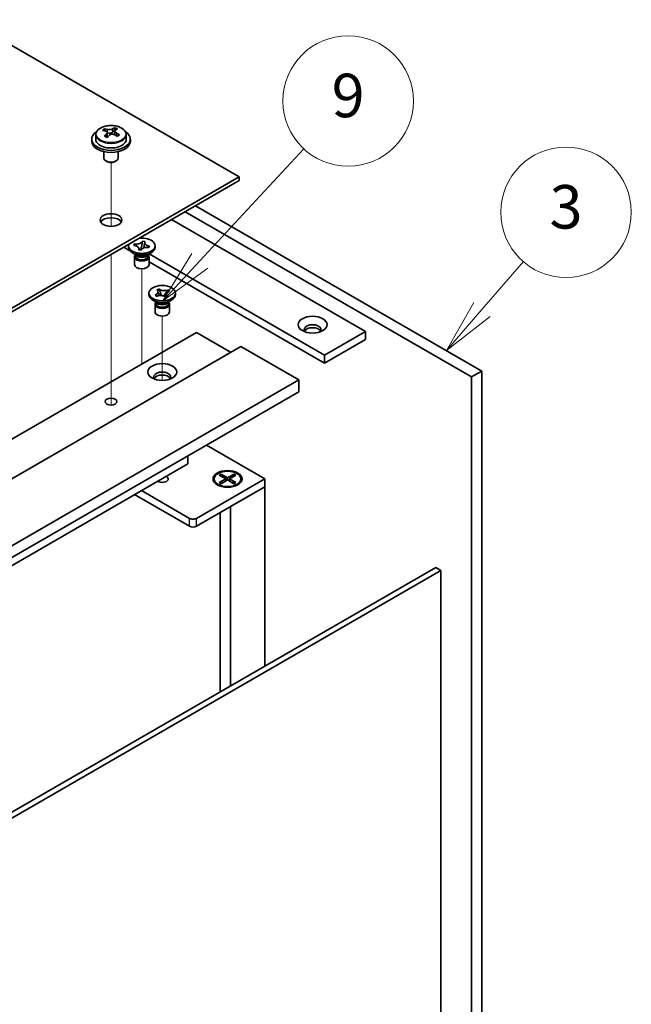
# Model space of a CAD drawing. Units: millimetres. Extents: x 65 to 9118, y 36 to 1300.
# Drawn here: x 1560 to 1687, y 497 to 701 of the extents above; entities that cross this region are included whole.
import ezdxf

# ---------------------------------------------------------------- set-up
doc = ezdxf.new("R2010")
doc.units = ezdxf.units.MM
doc.header["$LTSCALE"] = 4.5
doc.layers.add('Symbol (TK)', color=100, linetype='Continuous', lineweight=18, true_color=0x00ff3f)
for name, color, linetype, lineweight in [('Tweak Trail (ISO)', 7, 'Continuous', 18), ('Visible (ISO)', 7, 'Continuous', 35), ('Visible Narrow (ISO)', 7, 'Continuous', 25)]:
    doc.layers.add(name, color=color, linetype=linetype, lineweight=lineweight)
doc.styles.add('Note Text (TK2)', font='txt')

# ---------------------------------------------------------------- blocks, each defined once
blk = doc.blocks.new('バルーン8')
at = {"layer": 'Symbol (TK)', "color": 100, "true_color": 0x00ff40}
for p, q in [((368.009, 142.341), (369.916, 144.544)), ((367.631, 142.668), (366.372, 140.451)), ((368.009, 142.341), (366.372, 140.451)), ((366.372, 140.451), (368.387, 142.013))]:
    blk.add_line(p, q, dxfattribs=at)
at = {"layer": 'Symbol (TK)'}
blk.add_circle((371.877, 146.809), 3, dxfattribs=at)
at = {"layer": 'Symbol (TK)', "color": 7, "insert": (371.877, 146.803), "char_height": 2, "attachment_point": 5, "line_spacing_factor": 0.25, "style": 'Note Text (TK2)'}
blk.add_mtext('3', dxfattribs=at)
blk = doc.blocks.new('バルーン9')
at = {"layer": 'Symbol (TK)', "color": 100, "true_color": 0x00ff40}
for p, q in [((355.03, 144.575), (359.821, 149.736)), ((354.664, 144.915), (353.33, 142.742)), ((355.03, 144.575), (353.33, 142.742)), ((353.33, 142.742), (355.397, 144.234))]:
    blk.add_line(p, q, dxfattribs=at)
at = {"layer": 'Symbol (TK)'}
blk.add_circle((361.855, 151.928), 3, dxfattribs=at)
at = {"layer": 'Symbol (TK)', "color": 7, "insert": (361.855, 151.923), "char_height": 2, "attachment_point": 5, "line_spacing_factor": 0.25, "style": 'Note Text (TK2)'}
blk.add_mtext('9', dxfattribs=at)

msp = doc.modelspace()

# ---------------------------------------------------------------- linework, layer by layer
at = {"layer": 'Tweak Trail (ISO)'}
for p, q in [((1579.2768, 657.7321), (1579.2768, 670.9651)), ((1579.2768, 657.7321), (1579.2768, 670.9651)), ((1579.2768, 638.4784), (1579.2768, 651.8868)), ((1579.2768, 638.8228), (1579.2768, 651.8868)), ((1585.6408, 631.791), (1585.6408, 648.9795)), ((1579.2768, 622.4929), (1579.2768, 638.8228)), ((1579.2768, 622.1485), (1579.2768, 638.4784)), ((1589.8834, 625.8639), (1589.8834, 639.1815)), ((1585.6408, 629.229), (1585.6408, 631.791)), ((1579.2768, 620.7624), (1579.2768, 622.4929)), ((1579.2768, 620.7624), (1579.2768, 622.1485))]:
    msp.add_line(p, q, dxfattribs=at)
at = {"layer": 'Visible (ISO)'}
for p, q in [((1605.7933, 668.0126), (1326.8397, 829.0665)), ((1576.1268, 676.7226), (1576.1268, 675.7693)), ((1577.9679, 677.488), (1577.9679, 677.9243)), ((1578.472, 677.1274), (1578.5759, 677.0858)), ((1578.4721, 676.3838), (1578.4721, 677.1231)), ((1579.6057, 677.1933), (1580.0276, 677.5443)), ((1580.0276, 677.5443), (1580.0276, 678.1392)), ((1580.0276, 677.5443), (1580.0941, 677.5176)), ((1580.0816, 676.7061), (1580.0816, 677.4453)), ((1582.4268, 676.7226), (1582.4268, 675.7693)), ((1575.2768, 675.7693), (1575.2768, 675.361)), ((1583.2768, 675.7693), (1583.2768, 675.361)), ((1577.7768, 673.2202), (1577.7768, 671.8909)), ((1580.7768, 673.2202), (1580.7768, 671.8909)), ((1578.3929, 671.1765), (1578.2162, 671.2786)), ((1580.1607, 671.1765), (1580.3375, 671.2786)), ((1468.9682, 589.0165), (1605.7933, 668.0126)), ((1605.7933, 667.1961), (1468.9682, 588.2)), ((1605.7933, 667.1961), (1605.7933, 668.0126)), ((1653.8766, 626.5754), (1594.6564, 660.7662)), ((1596.7777, 661.9909), (1655.9979, 627.8001)), ((1591.828, 659.1332), (1631.9563, 635.9651)), ((1584.0252, 653.8077), (1584.1596, 654.1057)), ((1584.1596, 654.1057), (1584.2113, 654.0979)), ((1584.1596, 654.1057), (1584.2188, 654.0406)), ((1585.7706, 654.5663), (1585.786, 654.6566)), ((1585.7725, 654.6268), (1585.786, 654.6566)), ((1585.786, 654.6566), (1586.3021, 654.579)), ((1586.3021, 654.579), (1586.2887, 654.5492)), ((1581.9285, 653.4177), (1583.1689, 652.7016)), ((1582.8908, 653.3973), (1582.8908, 653.7239)), ((1584.5801, 651.7643), (1583.6962, 652.2746)), ((1584.0768, 653.8), (1584.0252, 653.8077)), ((1584.9795, 652.8688), (1584.9929, 652.8985)), ((1585.4956, 652.7911), (1584.9795, 652.8688)), ((1585.0293, 653.1494), (1585.3329, 652.8156)), ((1585.4684, 652.7952), (1585.6331, 653.7607)), ((1585.509, 652.8209), (1585.4956, 652.7911)), ((1586.7014, 651.7643), (1587.5853, 652.2746)), ((1587.1219, 653.3421), (1587.0703, 653.3498)), ((1587.2563, 653.6401), (1587.1219, 653.3421)), ((1623.471, 631.0661), (1587.1611, 652.0297)), ((1587.1972, 653.5928), (1587.2563, 653.6401)), ((1587.2047, 653.6478), (1587.2563, 653.6401)), ((1588.3908, 653.3973), (1588.3908, 653.7239)), ((1584.1408, 651.4071), (1584.1408, 649.8455)), ((1584.3283, 651.9097), (1584.3283, 651.5602)), ((1584.4131, 651.8026), (1584.3518, 651.8961)), ((1586.8685, 651.8026), (1586.9298, 651.8961)), ((1586.9533, 651.9097), (1586.9533, 651.5602)), ((1587.1408, 651.4071), (1587.1408, 649.8455)), ((1587.1408, 650.4084), (1623.471, 629.4331)), ((1587.1334, 643.5993), (1587.1334, 643.9259)), ((1588.7521, 644.5971), (1589.1903, 644.7726)), ((1588.7825, 644.5718), (1588.7521, 644.5971)), ((1589.1903, 644.7726), (1589.2207, 644.7473)), ((1589.1903, 644.7726), (1589.2252, 644.6874)), ((1589.5361, 643.9278), (1589.7491, 643.4074)), ((1590.9956, 644.5028), (1591.0459, 644.5791)), ((1591.0021, 644.5615), (1591.0459, 644.5791)), ((1591.0459, 644.5791), (1591.3499, 644.3261)), ((1591.3499, 644.3261), (1591.3061, 644.3086)), ((1592.6334, 643.5993), (1592.6334, 643.9259)), ((1588.8228, 641.9663), (1587.9389, 642.4766)), ((1588.4169, 643.5257), (1588.4607, 643.5433)), ((1588.4169, 643.5257), (1588.4672, 643.4897)), ((1588.721, 643.2728), (1588.4169, 643.5257)), ((1588.5709, 642.1117), (1588.5709, 641.7622)), ((1588.6557, 642.0046), (1588.5945, 642.0981)), ((1588.7648, 643.2903), (1588.721, 643.2728)), ((1590.2029, 643.2988), (1590.5476, 643.8223)), ((1590.5766, 643.0792), (1590.5462, 643.1045)), ((1591.0147, 643.2548), (1590.5766, 643.0792)), ((1590.9441, 641.9663), (1591.828, 642.4766)), ((1590.9843, 643.2801), (1591.0147, 643.2548)), ((1591.1112, 642.0046), (1591.1724, 642.0981)), ((1591.1959, 642.1117), (1591.1959, 641.7622)), ((1588.3834, 641.6091), (1588.3834, 640.0476)), ((1591.3834, 641.6091), (1591.3834, 640.0476)), ((1459.7758, 556.5608), (1596.9545, 635.761)), ((1596.9545, 635.761), (1604.0256, 631.6785)), ((1631.9563, 635.9651), (1623.471, 631.0661)), ((1631.9563, 635.9651), (1631.9563, 634.3321)), ((1631.9563, 634.3321), (1623.471, 629.4331)), ((1468.9682, 553.7031), (1606.1469, 632.9032)), ((1606.1469, 632.9032), (1618.1677, 625.963)), ((1623.471, 629.4331), (1623.471, 631.0661)), ((1655.9979, 627.8001), (1653.8766, 626.5754)), ((1655.9979, 627.8001), (1655.9979, 465.3173)), ((1480.989, 546.7628), (1618.1677, 625.963)), ((1618.1677, 625.963), (1618.1677, 623.5135)), ((1653.8766, 464.0926), (1653.8766, 626.5754)), ((1480.989, 544.3133), (1618.1677, 623.5135)), ((1599.0051, 612.45), (1611.0966, 605.4689)), ((1595.1867, 608.6125), (1595.1867, 610.2454)), ((1489.8278, 547.7835), (1595.1867, 608.6125)), ((1611.0966, 605.4689), (1596.9545, 597.304)), ((1600.6392, 605.4689), (1600.6392, 605.3465)), ((1601.6921, 606.231), (1602.0692, 606.4487)), ((1603.012, 605.4689), (1601.6921, 606.231)), ((1601.6921, 604.7069), (1603.012, 605.4689)), ((1602.0692, 606.4487), (1602.5271, 606.0912)), ((1602.0692, 606.4487), (1603.3892, 605.6867)), ((1603.3892, 605.2512), (1602.0692, 604.4891)), ((1602.5271, 606.0912), (1602.2307, 605.92)), ((1602.5271, 606.0912), (1602.8235, 605.5778)), ((1603.012, 605.4689), (1603.012, 605.0335)), ((1603.012, 605.2512), (1603.1063, 605.0879)), ((1603.3892, 605.6867), (1604.7091, 606.4487)), ((1603.3892, 605.6867), (1603.3892, 605.2512)), ((1604.7091, 604.4891), (1603.3892, 605.2512)), ((1603.672, 605.0879), (1603.7663, 605.2512)), ((1605.0862, 606.231), (1603.7663, 605.4689)), ((1603.7663, 605.4689), (1603.7663, 605.0335)), ((1603.7663, 605.4689), (1605.0862, 604.7069)), ((1603.9549, 605.5778), (1604.2512, 606.0912)), ((1604.2512, 606.0912), (1604.7091, 606.4487)), ((1604.5476, 605.92), (1604.2512, 606.0912)), ((1604.7091, 606.4487), (1605.0862, 606.231)), ((1606.1392, 605.4689), (1606.1392, 605.3465)), ((1611.0966, 603.8359), (1611.0966, 605.4689)), ((1596.9545, 595.671), (1611.0966, 603.8359)), ((1601.8817, 603.9714), (1601.4446, 604.2238)), ((1601.6921, 604.7069), (1602.15, 604.878)), ((1602.0692, 604.4891), (1601.6921, 604.7069)), ((1602.15, 604.878), (1602.4464, 604.7069)), ((1604.0256, 599.7535), (1611.0966, 603.8359)), ((1604.332, 604.7069), (1604.6284, 604.878)), ((1604.6284, 604.878), (1605.0862, 604.7069)), ((1605.0862, 604.7069), (1604.7091, 604.4891)), ((1604.8966, 603.9714), (1605.3337, 604.2238)), ((1611.0966, 603.8359), (1611.0966, 566.7262)), ((1584.1559, 602.2438), (1595.5403, 595.671)), ((1595.5403, 597.304), (1585.5701, 603.0603)), ((1604.0256, 599.7535), (1604.0256, 562.6437)), ((1601.8892, 598.52), (1601.8892, 561.4102)), ((1509.3086, 507.9588), (1646.4873, 587.159)), ((1647.548, 586.5466), (1646.4873, 587.159)), ((1647.548, 586.5466), (1510.3693, 507.3465)), ((1647.548, 429.7793), (1647.548, 586.5466))]:
    msp.add_line(p, q, dxfattribs=at)
for centre, major_axis, ratio, start_param, end_param in [((1579.2768, 675.7693), (-4, 0), 0.57735027, 5.561933, 10.14603027), ((1577.757, 671.275), (2.9521, 7.3681), 0.46551154, 0.66403965, 0.75730204), ((1579.0659, 670.4905), (-5.2072, 6.259), 0.67079481, 5.52771243, 5.62017745), ((1578.9729, 670.7878), (3.0281, 7.5578), 0.46551154, 0.84742996, 0.93989498), ((1579.4878, 670.8415), (5.2072, -6.259), 0.67079481, 2.38611978, 2.4785848), ((1579.5808, 670.5442), (-3.0281, -7.5578), 0.46551154, 3.98902261, 4.08148763), ((1578.9978, 677.4368), (-0.74, 0), 0.57735027, 0.96412876, 2.53492508), ((1578.9729, 670.7878), (3.0281, 7.5578), 0.46551154, 0.4814467, 0.57391172), ((1579.0659, 670.4905), (-5.2072, 6.259), 0.67079481, 5.16172918, 5.2541942), ((1580.3316, 671.5435), (5.0765, -6.1019), 0.67079481, 2.20272947, 2.29599185), ((1580.8216, 676.7061), (-0.74, 0), 0.57735027, 0, 0.12983921), ((1579.5808, 670.5442), (-3.0281, -7.5578), 0.46551154, 3.62303936, 3.71550438), ((1579.4878, 670.8415), (5.2072, -6.259), 0.67079481, 2.02013652, 2.11260154), ((1580.7967, 670.0571), (-2.9521, -7.3681), 0.46551154, 3.8056323, 3.89889469), ((1579.2768, 675.361), (-4, 0), 0.57735027, 0, 3.14159265), ((1579.2768, 675.7693), (3.15, 0), 0.57735027, 3.14159265, 6.28318531), ((1578.2221, 669.7885), (-5.0765, 6.1019), 0.67079481, 5.34432212, 5.43758451), ((1577.7321, 676.3838), (0.74, 0), 0.57735027, 5.83016461, 6.28318531), ((1579.2768, 671.8909), (-1.5, 0), 0.57735027, 0, 3.14159265), ((1579.2768, 671.6868), (-1.25, 0), 0.57735027, 0.78539816, 2.35619449), ((1579.2768, 658.2146), (2.25, 0), 0.57735027, 0.31968726, 2.82190539), ((1585.6408, 653.7239), (2.75, 0), 0.57735027, 2.96874923, 8.02682506), ((1585.6408, 653.3973), (-2.75, 0), 0.57735027, 0, 3.14159265), ((1585.6408, 651.4071), (-1.5, 0), 0.57735027, 5.7778248, 9.93013847), ((1585.6408, 651.5602), (-1.3125, 0), 0.57735027, 0, 2.88680967), ((1585.6408, 652.0705), (1.3125, 0), 0.57735027, 3.50295978, 5.92181818), ((1585.6408, 652.3767), (-1.5, 0), 0.57735027, 0.78539816, 2.35619449), ((1585.6408, 651.5602), (1.3125, 0), 0.57735027, 6.02840232, 6.28318531), ((1585.6408, 649.8455), (-1.5, 0), 0.57735027, 0, 3.14159265), ((1589.8834, 643.5993), (-2.75, 0), 0.57735027, 0, 3.14159265), ((1589.8834, 641.6091), (-1.5, 0), 0.57735027, 5.7778248, 9.93013847), ((1589.8834, 642.2725), (1.3125, 0), 0.57735027, 3.50295978, 5.92181818), ((1589.8834, 642.5787), (-1.5, 0), 0.57735027, 0.78539816, 2.35619449), ((1589.8834, 640.0476), (-1.5, 0), 0.57735027, 0, 3.14159267), ((1589.8834, 641.7622), (-1.3125, 0), 0.57735027, 0, 2.1774639), ((1589.8834, 641.7622), (1.3125, 0), 0.57735027, 5.31905655, 6.28318531), ((1620.9961, 636.3733), (1.75, 0), 0.57735027, 5.81129743, 9.89666583), ((1620.9961, 635.761), (1.75, 0), 0.57735027, 0.30788709, 2.83370556), ((1589.8834, 626.5754), (1.75, 0), 0.57735027, 5.81129743, 9.89666583), ((1589.8834, 625.963), (1.75, 0), 0.57735027, 0.30788709, 2.83370556), ((1589.8834, 605.4689), (1.2295, 0), 0.57735027, 3.845567, 7.15000729), ((1603.3892, 605.3465), (2.75, 0), 0.57735027, 3.14159265, 6.28318531), ((1596.2474, 597.7122), (-1, 0), 0.57735027, 0.78539816, 2.35619449), ((1596.2474, 596.0792), (1, 0), 0.57735027, 3.92699082, 5.49778714)]:
    msp.add_ellipse(centre, major_axis=major_axis, ratio=ratio, start_param=start_param, end_param=end_param, dxfattribs=at)
for centre, major_axis in [((1579.2768, 659.0311), (2.25, 0)), ((1589.8834, 643.9259), (-2.75, 0)), ((1620.9961, 637.394), (3, 0)), ((1589.8834, 627.596), (3, 0)), ((1579.2768, 621.4723), (1.2295, 0)), ((1603.3892, 605.4689), (-3, 0)), ((1603.3892, 605.4689), (2.75, 0))]:
    msp.add_ellipse(centre, major_axis=major_axis, ratio=0.57735027, dxfattribs=at)
for points, knots in [([(1576.1268, 676.7226), (1576.1268, 676.917), (1576.177, 677.1109), (1576.3716, 677.483), (1576.5202, 677.6602), (1576.9053, 677.9837), (1577.1463, 678.128), (1577.6923, 678.3641), (1577.9977, 678.4555), (1578.6399, 678.5763), (1578.9764, 678.6059), (1579.648, 678.6015), (1579.9828, 678.5674), (1580.6186, 678.4386), (1580.9195, 678.3437), (1581.458, 678.1003), (1581.6954, 677.9517), (1582.079, 677.6127), (1582.2261, 677.4223), (1582.3894, 677.0586), (1582.4268, 676.8908), (1582.4268, 676.7226)], [2.53492508, 2.53492508, 2.53492508, 2.53492508, 2.82808316, 2.82808316, 3.13709856, 3.13709856, 3.46285837, 3.46285837, 3.79072354, 3.79072354, 4.11727309, 4.11727309, 4.44326025, 4.44326025, 4.76988975, 4.76988975, 5.09781324, 5.09781324, 5.42296338, 5.42296338, 5.67651774, 5.67651774, 5.67651774, 5.67651774]), ([(1578.34, 676.847), (1578.3927, 676.9012), (1578.434, 676.9632), (1578.4761, 677.0866), (1578.4769, 677.1479), (1578.4437, 677.2539), (1578.4076, 677.3054), (1578.3007, 677.3893), (1578.2299, 677.4215), (1578.154, 677.4416)], [0.113199271, 0.113199271, 0.113199271, 0.113199271, 0.141183811, 0.141183811, 0.169168352, 0.169168352, 0.197152892, 0.197152892, 0.225137433, 0.225137433, 0.225137433, 0.225137433]), ([(1578.5759, 677.7926), (1578.6518, 677.7725), (1578.7436, 677.7577), (1578.9364, 677.7454), (1579.0375, 677.7479), (1579.2211, 677.7671), (1579.3155, 677.785), (1579.4815, 677.8347), (1579.553, 677.8665), (1579.6057, 677.9)], [0, 0, 0, 0, 0.027984541, 0.027984541, 0.055969081, 0.055969081, 0.083953622, 0.083953622, 0.111938162, 0.111938162, 0.111938162, 0.111938162]), ([(1579.9778, 676.7108), (1579.9019, 676.7516), (1579.8101, 676.7845), (1579.6172, 676.8208), (1579.5161, 676.8242), (1579.3325, 676.805), (1579.2381, 676.7813), (1579.0722, 676.7075), (1579.0006, 676.6576), (1578.948, 676.6034)], [0.225164225, 0.225164225, 0.225164225, 0.225164225, 0.253148765, 0.253148765, 0.281133306, 0.281133306, 0.309117846, 0.309117846, 0.337102387, 0.337102387, 0.337102387, 0.337102387]), ([(1580.2136, 677.6564), (1580.161, 677.623), (1580.1197, 677.579), (1580.0776, 677.4796), (1580.0768, 677.4242), (1580.11, 677.3182), (1580.1461, 677.2608), (1580.253, 677.153), (1580.3238, 677.1026), (1580.3997, 677.0618)], [0.338363496, 0.338363496, 0.338363496, 0.338363496, 0.366348036, 0.366348036, 0.394332577, 0.394332577, 0.422317117, 0.422317117, 0.450301658, 0.450301658, 0.450301658, 0.450301658]), ([(1585.7725, 654.6268), (1585.7299, 654.5324), (1585.6554, 654.4438), (1585.4497, 654.2874), (1585.3199, 654.2215), (1585.029, 654.125), (1584.872, 654.094), (1584.5428, 654.0678), (1584.3737, 654.0735), (1584.2113, 654.0979)], [0, 0, 0, 0, 0.050703161, 0.050703161, 0.102023156, 0.102023156, 0.151361268, 0.151361268, 0.201706055, 0.201706055, 0.201706055, 0.201706055]), ([(1584.5732, 653.6528), (1584.5713, 653.6549), (1584.5694, 653.657), (1584.4991, 653.7351), (1584.4458, 653.7938), (1584.3142, 653.9369), (1584.267, 653.9877), (1584.2188, 654.0406)], [0.0265147073, 0.0265147073, 0.0265147073, 0.0265147073, 0.0273269539, 0.0273269539, 0.0565122322, 0.0565122322, 0.0830294492, 0.0830294492, 0.0830294492, 0.0830294492]), ([(1585.7706, 654.5663), (1585.7567, 654.4849), (1585.7409, 654.4027), (1585.7029, 654.1894), (1585.6902, 654.1126), (1585.6584, 653.9146), (1585.6466, 653.8397), (1585.6331, 653.7607)], [0, 0, 0, 0, 0.0248829696, 0.0248829696, 0.0482578342, 0.0482578342, 0.0665471234, 0.0665471234, 0.0665471234, 0.0665471234]), ([(1586.0566, 653.2567), (1586.0636, 653.2924), (1586.0706, 653.328), (1586.1091, 653.5205), (1586.1416, 653.6766), (1586.188, 653.9181), (1586.2036, 654.0024), (1586.2248, 654.1346), (1586.2321, 654.1843), (1586.2398, 654.2498), (1586.2419, 654.2697), (1586.2454, 654.3098), (1586.2465, 654.3291), (1586.2472, 654.3512), (1586.2473, 654.3576), (1586.2473, 654.363)], [0.067088961, 0.067088961, 0.067088961, 0.067088961, 0.078141482, 0.078141482, 0.127077532, 0.127077532, 0.152510815, 0.152510815, 0.167448398, 0.167448398, 0.174380778, 0.174380778, 0.18317619, 0.18317619, 0.187732124, 0.187732124, 0.187732124, 0.187732124]), ([(1587.2047, 653.6478), (1587.1676, 653.6534), (1587.1309, 653.66), (1587.0574, 653.6752), (1587.0207, 653.6839), (1586.9097, 653.7139), (1586.8383, 653.7383), (1586.7018, 653.796), (1586.6375, 653.8294), (1586.4666, 653.9381), (1586.3794, 654.022), (1586.2777, 654.1855), (1586.2525, 654.2614), (1586.2439, 654.4092), (1586.2576, 654.4803), (1586.2887, 654.5492)], [0, 0, 0, 0, 0.011518843, 0.011518843, 0.023425843, 0.023425843, 0.048274289, 0.048274289, 0.074160965, 0.074160965, 0.124538522, 0.124538522, 0.164429139, 0.164429139, 0.201411844, 0.201411844, 0.201411844, 0.201411844]), ([(1584.0768, 653.8), (1584.114, 653.7944), (1584.1507, 653.7878), (1584.2242, 653.7726), (1584.2609, 653.7638), (1584.3719, 653.7339), (1584.4433, 653.7094), (1584.5798, 653.6518), (1584.6441, 653.6184), (1584.8149, 653.5097), (1584.9022, 653.4258), (1585.0039, 653.2622), (1585.029, 653.1864), (1585.0377, 653.0385), (1585.024, 652.9674), (1584.9929, 652.8985)], [0, 0, 0, 0, 0.011518843, 0.011518843, 0.023425843, 0.023425843, 0.048274289, 0.048274289, 0.074160965, 0.074160965, 0.124538522, 0.124538522, 0.164429139, 0.164429139, 0.201411844, 0.201411844, 0.201411844, 0.201411844]), ([(1585.0342, 653.0848), (1585.0342, 653.0673), (1585.0351, 653.0571), (1585.0372, 653.0386), (1585.0385, 653.0338), (1585.0425, 653.02), (1585.0456, 653.0103), (1585.0717, 652.9626), (1585.0934, 652.9278), (1585.131, 652.871), (1585.1401, 652.8574), (1585.1494, 652.8432)], [0, 0, 0, 0, 0.014964445, 0.014964445, 0.037467072, 0.037467072, 0.071249406, 0.071249406, 0.100068094, 0.100068094, 0.10854777, 0.10854777, 0.10854777, 0.10854777]), ([(1585.509, 652.8209), (1585.5187, 652.8424), (1585.5301, 652.8636), (1585.5564, 652.906), (1585.5716, 652.9272), (1585.6235, 652.9913), (1585.6658, 653.0325), (1585.7657, 653.1113), (1585.8236, 653.1484), (1586.0118, 653.2471), (1586.1572, 653.2975), (1586.4404, 653.3562), (1586.5718, 653.3707), (1586.8279, 653.3757), (1586.951, 653.3678), (1587.0703, 653.3498)], [0, 0, 0, 0, 0.011518843, 0.011518843, 0.023425843, 0.023425843, 0.048274289, 0.048274289, 0.074160965, 0.074160965, 0.124538522, 0.124538522, 0.164429139, 0.164429139, 0.201411844, 0.201411844, 0.201411844, 0.201411844]), ([(1587.1972, 653.5928), (1587.1438, 653.5502), (1587.0903, 653.508), (1586.9804, 653.4207), (1586.9479, 653.3948), (1586.9138, 653.3675)], [0, 0, 0, 0, 0.0248829696, 0.0248829696, 0.0380063968, 0.0380063968, 0.0380063968, 0.0380063968]), ([(1588.7825, 644.5718), (1588.8044, 644.5536), (1588.8249, 644.5348), (1588.8635, 644.4956), (1588.8815, 644.4751), (1588.9318, 644.4107), (1588.9585, 644.3653), (1588.997, 644.2702), (1589.0081, 644.2207), (1589.0151, 644.0739), (1588.9867, 643.9774), (1588.8794, 643.8151), (1588.8129, 643.7481), (1588.6526, 643.6327), (1588.562, 643.5839), (1588.4607, 643.5433)], [0, 0, 0, 0, 0.011518843, 0.011518843, 0.023425843, 0.023425843, 0.048274289, 0.048274289, 0.074160965, 0.074160965, 0.124538522, 0.124538522, 0.164429139, 0.164429139, 0.201411844, 0.201411844, 0.201411844, 0.201411844]), ([(1589.011, 644.1504), (1589.011, 644.1466), (1589.0111, 644.1387), (1589.0152, 644.1125), (1589.0179, 644.0984), (1589.0277, 644.059), (1589.0356, 644.0315), (1589.0545, 643.9749), (1589.0649, 643.9464), (1589.0909, 643.8788), (1589.1074, 643.8387), (1589.153, 643.7318), (1589.1835, 643.6641), (1589.2419, 643.5358), (1589.2701, 643.4747), (1589.2978, 643.4134)], [0, 0, 0, 0, 0.015386454, 0.015386454, 0.025450984, 0.025450984, 0.037227614, 0.037227614, 0.047302868, 0.047302868, 0.06057955, 0.06057955, 0.082803891, 0.082803891, 0.102943185, 0.102943185, 0.102943185, 0.102943185]), ([(1591.0021, 644.5615), (1590.8632, 644.5059), (1590.7066, 644.4667), (1590.3742, 644.4254), (1590.2014, 644.4242), (1589.8718, 644.4604), (1589.7176, 644.4959), (1589.4382, 644.5998), (1589.3164, 644.6677), (1589.2207, 644.7473)], [0, 0, 0, 0, 0.050703161, 0.050703161, 0.102023156, 0.102023156, 0.151361268, 0.151361268, 0.201706055, 0.201706055, 0.201706055, 0.201706055]), ([(1589.5361, 643.9278), (1589.5016, 644.0121), (1589.4692, 644.0943), (1589.3924, 644.2862), (1589.3611, 644.3631), (1589.2824, 644.5511), (1589.2535, 644.6181), (1589.2252, 644.6874)], [0, 0, 0, 0, 0.0273269539, 0.0273269539, 0.0565122322, 0.0565122322, 0.0830294492, 0.0830294492, 0.0830294492, 0.0830294492]), ([(1590.9956, 644.5028), (1590.9504, 644.434), (1590.9035, 644.3652), (1590.7838, 644.1857), (1590.7414, 644.1206), (1590.6325, 643.9527), (1590.5915, 643.8891), (1590.5476, 643.8223)], [0, 0, 0, 0, 0.0248829696, 0.0248829696, 0.0482578342, 0.0482578342, 0.0665471234, 0.0665471234, 0.0665471234, 0.0665471234]), ([(1590.9843, 643.2801), (1590.9624, 643.2983), (1590.942, 643.3171), (1590.9034, 643.3563), (1590.8854, 643.3767), (1590.835, 643.4412), (1590.8084, 643.4866), (1590.7699, 643.5817), (1590.7588, 643.6312), (1590.7518, 643.7779), (1590.7802, 643.8744), (1590.8875, 644.0367), (1590.954, 644.1037), (1591.1143, 644.2192), (1591.2049, 644.268), (1591.3061, 644.3086)], [0, 0, 0, 0, 0.011518843, 0.011518843, 0.023425843, 0.023425843, 0.048274289, 0.048274289, 0.074160965, 0.074160965, 0.124538522, 0.124538522, 0.164429139, 0.164429139, 0.201411844, 0.201411844, 0.201411844, 0.201411844]), ([(1588.7523, 643.2853), (1588.6978, 643.3244), (1588.6542, 643.3557), (1588.547, 643.4325), (1588.508, 643.4604), (1588.4672, 643.4897)], [0.0288591931, 0.0288591931, 0.0288591931, 0.0288591931, 0.0565122322, 0.0565122322, 0.0830294492, 0.0830294492, 0.0830294492, 0.0830294492]), ([(1588.7648, 643.2903), (1588.7963, 643.303), (1588.8289, 643.3148), (1588.8967, 643.3371), (1588.9321, 643.3474), (1589.0438, 643.3765), (1589.1225, 643.3919), (1589.2871, 643.4141), (1589.3729, 643.4205), (1589.6271, 643.4246), (1589.7942, 643.4082), (1590.0753, 643.3462), (1590.1914, 643.3078), (1590.3913, 643.2153), (1590.4759, 643.163), (1590.5462, 643.1045)], [0, 0, 0, 0, 0.011518843, 0.011518843, 0.023425843, 0.023425843, 0.048274289, 0.048274289, 0.074160965, 0.074160965, 0.124538522, 0.124538522, 0.164429139, 0.164429139, 0.201411844, 0.201411844, 0.201411844, 0.201411844]), ([(1590.4555, 643.1714), (1590.4752, 643.2026), (1590.4952, 643.2336), (1590.5708, 643.3496), (1590.6278, 643.4353), (1590.6934, 643.546), (1590.7119, 643.5803), (1590.7361, 643.6305), (1590.7431, 643.6483), (1590.7522, 643.6751), (1590.7539, 643.6832), (1590.7557, 643.6941), (1590.7559, 643.6974), (1590.7559, 643.7014)], [0.063704456, 0.063704456, 0.063704456, 0.063704456, 0.075587661, 0.075587661, 0.10864018, 0.10864018, 0.125873216, 0.125873216, 0.141667855, 0.141667855, 0.159598661, 0.159598661, 0.175589521, 0.175589521, 0.175589521, 0.175589521])]:
    msp.add_open_spline(points, degree=3, knots=knots, dxfattribs=at)
at = {"layer": 'Visible Narrow (ISO)'}
for p, q in [((1578.34, 676.2211), (1578.34, 676.847)), ((1578.5759, 677.0858), (1578.5759, 677.7926)), ((1579.6057, 677.9), (1579.6057, 677.1933)), ((1580.3997, 677.0618), (1580.3997, 676.4704)), ((1595.5403, 595.671), (1595.5403, 597.304)), ((1596.9545, 595.671), (1596.9545, 597.304))]:
    msp.add_line(p, q, dxfattribs=at)
msp.add_ellipse((1579.2768, 676.8346), major_axis=(3.0575, 0), ratio=0.57735027, dxfattribs=at)
msp.add_ellipse((1579.2768, 676.7226), major_axis=(3.15, 0), ratio=0.57735027, start_param=3.14159265, end_param=6.28318531, dxfattribs=at)
for points in [[(1584.2113, 654.0979), (1584.2113, 654.0792), (1584.2139, 654.0601), (1584.2188, 654.0406)], [(1585.7706, 654.5663), (1585.7719, 654.5879), (1585.7725, 654.6081), (1585.7725, 654.6268)], [(1584.9929, 652.8985), (1584.9929, 652.8874), (1584.9932, 652.8767), (1584.9936, 652.8666)], [(1587.1972, 653.5928), (1587.2021, 653.6108), (1587.2047, 653.6291), (1587.2047, 653.6478)], [(1589.2207, 644.7473), (1589.2207, 644.7286), (1589.2222, 644.7086), (1589.2252, 644.6874)], [(1590.9956, 644.5028), (1590.9999, 644.5232), (1591.0021, 644.5428), (1591.0021, 644.5615)], [(1588.4607, 643.5433), (1588.4607, 643.5246), (1588.4629, 643.5067), (1588.4672, 643.4897)], [(1590.982, 643.2417), (1590.9835, 643.2538), (1590.9843, 643.2666), (1590.9843, 643.2801)]]:
    msp.add_open_spline(points, degree=3, dxfattribs=at)
for points, knots in [([(1585.0006, 653.2531), (1585.031, 653.2278), (1585.0608, 653.2025), (1585.1713, 653.1065), (1585.2455, 653.0366), (1585.3555, 652.9117), (1585.3954, 652.8559), (1585.4203, 652.8025)], [0.0325443914, 0.0325443914, 0.0325443914, 0.0325443914, 0.0401720014, 0.0401720014, 0.0617345014, 0.0617345014, 0.0800059142, 0.0800059142, 0.0800059142, 0.0800059142]), ([(1585.4559, 652.7971), (1585.4622, 652.8654), (1585.4733, 652.9445), (1585.5032, 653.1239), (1585.5225, 653.2255), (1585.565, 653.4371), (1585.5882, 653.5471), (1585.6186, 653.6917), (1585.6259, 653.7262), (1585.6331, 653.7607)], [-0.0817415026, -0.0817415026, -0.0817415026, -0.0817415026, -0.0617345014, -0.0617345014, -0.0401720014, -0.0401720014, -0.0186095014, -0.0186095014, -0.0118417874, -0.0118417874, -0.0118417874, -0.0118417874]), ([(1589.5361, 643.9278), (1589.5524, 643.8958), (1589.5689, 643.8637), (1589.6377, 643.7293), (1589.6901, 643.627), (1589.7593, 643.4851), (1589.7795, 643.4426), (1589.7985, 643.4011)], [0.0118417874, 0.0118417874, 0.0118417874, 0.0118417874, 0.0186095014, 0.0186095014, 0.0401720014, 0.0401720014, 0.0496162254, 0.0496162254, 0.0496162254, 0.0496162254]), ([(1590.1394, 643.3216), (1590.1752, 643.3712), (1590.2147, 643.4223), (1590.3256, 643.5608), (1590.4012, 643.6497), (1590.5004, 643.7666), (1590.5241, 643.7945), (1590.5476, 643.8223)], [-0.0531440035, -0.0531440035, -0.0531440035, -0.0531440035, -0.0401720014, -0.0401720014, -0.0186095014, -0.0186095014, -0.0118417874, -0.0118417874, -0.0118417874, -0.0118417874])]:
    msp.add_open_spline(points, degree=3, knots=knots, dxfattribs=at)

# ---------------------------------------------------------------- block references
at = {"layer": 'Symbol (TK)', "xscale": 4.5, "yscale": 4.5, "zscale": 4.5}
for name in ['バルーン9', 'バルーン8']:
    msp.add_blockref(name, (0, 0), dxfattribs=at)

doc.saveas('drawing.dxf')
